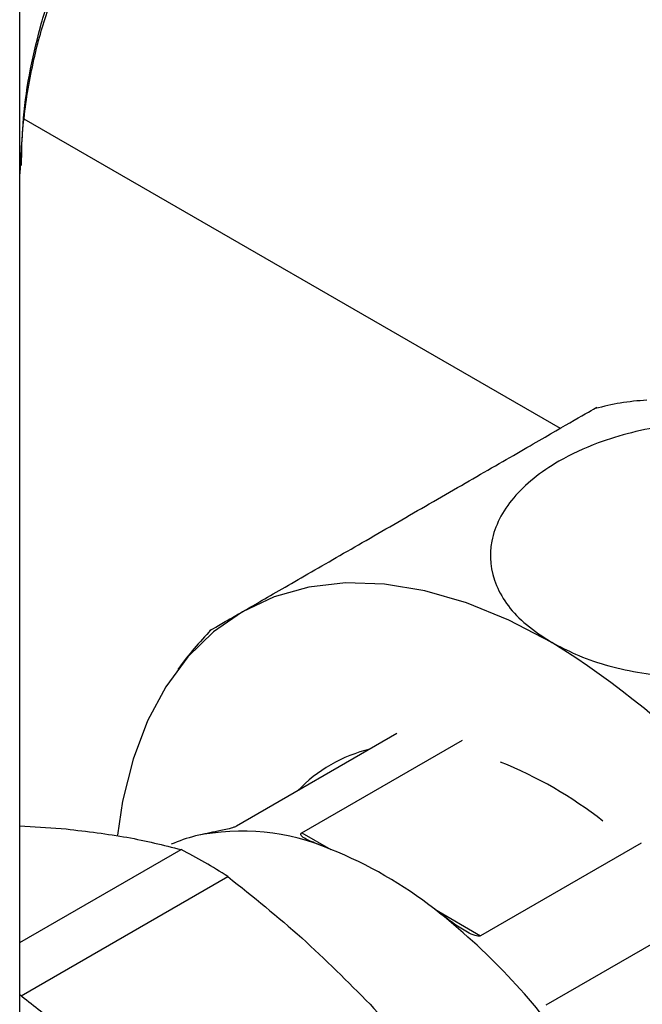
# Model space of a CAD drawing. Units: millimetres. Extents: x 60 to 6240, y 60 to 4395.
# Drawn here: x 5658 to 5684, y 3309 to 3350 of the extents above; entities that cross this region are included whole.
import ezdxf

# ---------------------------------------------------------------- set-up
doc = ezdxf.new("R2010")
doc.units = ezdxf.units.MM
doc.header["$LTSCALE"] = 15

msp = doc.modelspace()

# ---------------------------------------------------------------- linework, layer by layer
at = {"color": 7, "linetype": 'Continuous', "lineweight": 25}
for p, q in [((5657.662, 3303.637), (5657.662, 3362.428)), ((5657.842, 3345.803), (5680.287, 3332.846)), ((5673.45, 3320.066), (5666.733, 3316.188)), ((5669.477, 3315.916), (5676.195, 3319.794)), ((5657.662, 3316.196), (5659.608, 3316.072)), ((5669.477, 3315.916), (5670.689, 3315.217)), ((5683.67, 3315.479), (5676.952, 3311.601)), ((5657.662, 3311.312), (5664.414, 3315.21)), ((5657.718, 3309.078), (5666.377, 3314.076)), ((5675.034, 3312.709), (5676.952, 3311.601)), ((5679.697, 3308.704), (5686.415, 3312.582))]:
    msp.add_line(p, q, dxfattribs=at)
at = {"color": 7, "linetype": 'Continuous', "lineweight": 25, "flags": 128}
for points in [[(5679.932, 3323.883), (5678.137, 3324.818), (5676.359, 3325.539), (5674.616, 3326.042), (5672.924, 3326.319), (5671.299, 3326.37), (5669.758, 3326.193), (5668.314, 3325.79), (5666.982, 3325.165)], [(5666.982, 3325.165), (5665.775, 3324.324), (5664.705, 3323.275), (5663.781, 3322.028), (5663.012, 3320.596), (5662.407, 3318.991), (5661.97, 3317.23), (5661.756, 3315.816)]]:
    msp.add_lwpolyline(points, dxfattribs=at)
at = {"color": 7, "linetype": 'Continuous', "lineweight": 25}
for centre, radius, start, end in [((5660.158, 3292.181), 37.364, 28.8556, 58.0453), ((5673.816, 3313.33), 6.266, 103.7927, 136.2019), ((5671.179, 3302.474), 17.682, 51.9568, 68.0485), ((5666.623, 3309.405), 6.571, 104.0964, 113.5544), ((5666.974, 3306.589), 9.394, 66.7047, 101.9911), ((5653.678, 3294.346), 23.464, 57.2343, 62.7711), ((5664.024, 3298.655), 17.852, 51.9259, 68.0795), ((5657.813, 3290.721), 27.929, 34.9676, 51.9333)]:
    msp.add_arc(centre, radius, start, end, dxfattribs=at)
for points, knots in [([(5657.674, 3343.42), (5657.715, 3344.222), (5657.8, 3345.86), (5658.198, 3348.202), (5658.788, 3350.321), (5659.442, 3351.98), (5659.995, 3352.855), (5660.213, 3353.2)], [0, 0, 0, 0, 0.233281, 0.476692, 0.690885, 0.878398, 1, 1, 1, 1]), ([(5657.737, 3343.844), (5657.749, 3344.425), (5657.786, 3346.389), (5658.303, 3349.001), (5659.126, 3351.632), (5659.773, 3352.838), (5660.1, 3353.447)], [0, 0, 0, 0, 0.173279, 0.585629, 0.790916, 1, 1, 1, 1]), ([(5666.982, 3325.165), (5667.215, 3325.299), (5667.963, 3325.731), (5669.681, 3326.723), (5672.17, 3328.16), (5674.873, 3329.721), (5677.511, 3331.244), (5679.797, 3332.563), (5681.275, 3333.416), (5681.931, 3333.795), (5681.772, 3333.703), (5681.756, 3333.694)], [0, 0, 0, 0, 0.05531, 0.178183, 0.302701, 0.431945, 0.56687, 0.706168, 0.846809, 0.985054, 1, 1, 1, 1]), ([(5683.912, 3334.027), (5683.54, 3333.995), (5682.813, 3333.933), (5682.106, 3333.758), (5681.761, 3333.673)], [0, 0, 0, 0, 0.512553, 1, 1, 1, 1]), ([(5693.367, 3331.639), (5693.27, 3331.694), (5692.476, 3332.139), (5690.676, 3332.796), (5687.758, 3333.202), (5684.686, 3333.045), (5682.107, 3332.395), (5679.881, 3331.358), (5678.173, 3329.981), (5677.234, 3328.144), (5677.433, 3326.268), (5678.503, 3324.81), (5679.562, 3324.124), (5679.932, 3323.883)], [0, 0, 0, 0, 0.014002, 0.114322, 0.214978, 0.318873, 0.427359, 0.500146, 0.612334, 0.724595, 0.835981, 0.942596, 1, 1, 1, 1]), ([(5679.932, 3323.883), (5680.255, 3323.713), (5681.295, 3323.166), (5683.491, 3322.546), (5686.478, 3322.307), (5689.545, 3322.643), (5692.369, 3323.557), (5694.596, 3324.988), (5695.894, 3326.781), (5696.045, 3328.685), (5695.165, 3330.399), (5693.927, 3331.253), (5693.367, 3331.639)], [0, 0, 0, 0, 0.045049, 0.145128, 0.246547, 0.351814, 0.461709, 0.575166, 0.689717, 0.802315, 0.91052, 1, 1, 1, 1]), ([(5665.674, 3324.409), (5665.649, 3324.395), (5665.505, 3324.311), (5666.021, 3324.61), (5666.733, 3325.021), (5666.982, 3325.165)], [0, 0, 0, 0, 0.1177789, 0.6912376, 1, 1, 1, 1]), ([(5665.674, 3324.409), (5665.192, 3323.891), (5664.702, 3323.363), (5664.297, 3322.77), (5664.29, 3322.76)], [0, 0, 0, 0, 0.982783, 1, 1, 1, 1]), ([(5659.608, 3316.072), (5660.48, 3315.968), (5662.234, 3315.759), (5663.685, 3315.393), (5664.414, 3315.21)], [0, 0, 0, 0, 0.49767, 1, 1, 1, 1]), ([(5666.733, 3316.188), (5666.718, 3316.18), (5666.686, 3316.163), (5666.608, 3316.133), (5666.439, 3316.081), (5665.939, 3315.969), (5665.469, 3315.886), (5665.115, 3315.8), (5665.022, 3315.778)], [0, 0, 0, 0, 0.022864, 0.051056, 0.100404, 0.247772, 0.801827, 1, 1, 1, 1]), ([(5670.689, 3315.217), (5670.462, 3315.305), (5670.007, 3315.482), (5669.572, 3315.661), (5669.436, 3315.806), (5669.42, 3315.852), (5669.443, 3315.893), (5669.466, 3315.909), (5669.477, 3315.916)], [0, 0, 0, 0, 0.414513, 0.831313, 0.885521, 0.953715, 0.977775, 1, 1, 1, 1]), ([(5666.377, 3314.076), (5667.427, 3313.236), (5669.536, 3311.547), (5671.393, 3309.671), (5672.326, 3308.73)], [0, 0, 0, 0, 0.497843, 1, 1, 1, 1]), ([(5676.952, 3311.601), (5676.938, 3311.595), (5676.905, 3311.581), (5676.824, 3311.582), (5676.647, 3311.624), (5676.107, 3311.894), (5675.572, 3312.299), (5675.146, 3312.623), (5675.034, 3312.709)], [0, 0, 0, 0, 0.022864, 0.051056, 0.100404, 0.247772, 0.801827, 1, 1, 1, 1]), ([(5668.066, 3262.706), (5668.527, 3262.986), (5669.532, 3263.595), (5670.82, 3264.832), (5671.964, 3266.309), (5672.885, 3267.952), (5673.614, 3269.778), (5674.144, 3271.767), (5674.474, 3273.897), (5674.604, 3276.142), (5674.537, 3278.479), (5674.28, 3280.882), (5673.841, 3283.318), (5673.237, 3285.745), (5672.502, 3288.081), (5671.71, 3290.187), (5670.923, 3292.021), (5669.974, 3294.016), (5668.741, 3296.312), (5667.455, 3298.386), (5666.258, 3300.134), (5665.195, 3301.579), (5663.869, 3303.221), (5662.423, 3304.847), (5660.858, 3306.427), (5659.265, 3307.879), (5658.179, 3308.721), (5657.662, 3309.123)], [0, 0, 0, 0, 0.040625, 0.088491, 0.132466, 0.176766, 0.221294, 0.265918, 0.310519, 0.355004, 0.39928, 0.443272, 0.486844, 0.52972, 0.571221, 0.609212, 0.640169, 0.668089, 0.715769, 0.765048, 0.784967, 0.817937, 0.851993, 0.888342, 0.926061, 0.964786, 1, 1, 1, 1]), ([(5672.326, 3308.73), (5673.199, 3307.767), (5674.952, 3305.831), (5676.403, 3303.762), (5677.132, 3302.723)], [0, 0, 0, 0, 0.49767, 1, 1, 1, 1])]:
    msp.add_open_spline(points, degree=3, knots=knots, dxfattribs=at)

doc.saveas('drawing.dxf')
